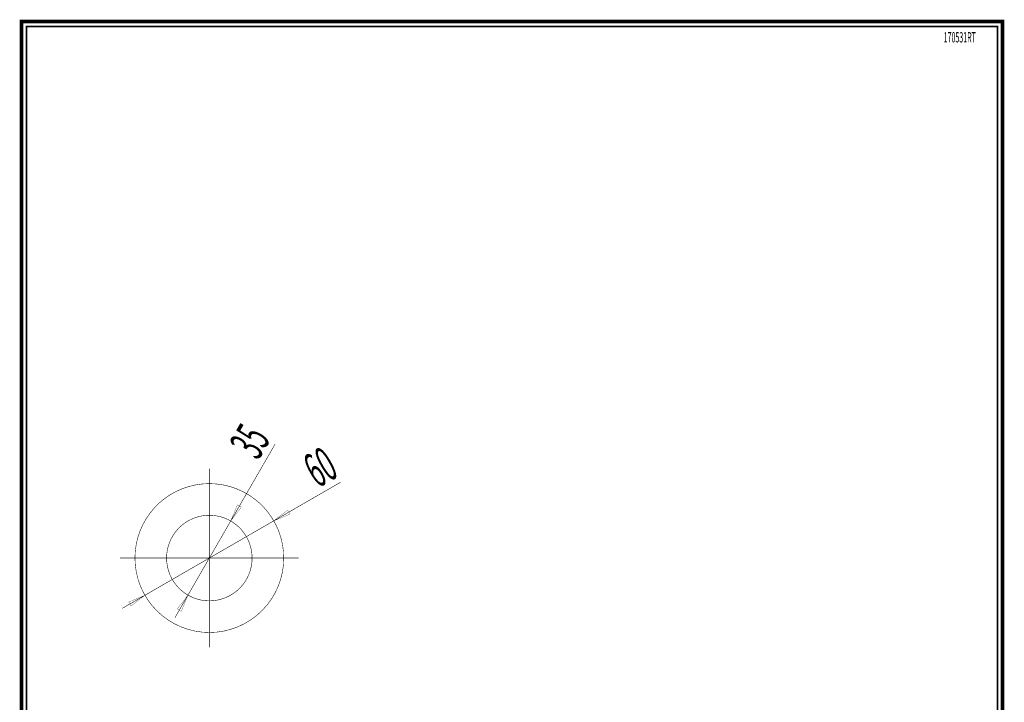
# Model space of a CAD drawing. Extents: x 33 to 467, y -260 to 23.
# Drawn here: x 33 to 231, y -114 to 23 of the extents above; entities that cross this region are included whole.
import ezdxf

# ---------------------------------------------------------------- set-up
doc = ezdxf.new("R2010")
doc.units = 0
doc.linetypes.add('AIGENLINE001', pattern=[14, 11, -1, 1, -1])
doc.layers.add('LAYER_2', color=7, linetype='CONTINUOUS')
doc.layers.add('LAYER_6', color=7, linetype='CONTINUOUS')
doc.styles.get("Standard").update_dxf_attribs({"font": 'TXT', "bigfont": 'BIGFONT'})

# ---------------------------------------------------------------- blocks, each defined once
blk = doc.blocks.new('AIGNBL020100A0')
at = {"layer": 'LAYER_2', "linetype": 'AIGENLINE001', "const_width": 0.1058, "flags": 128}
blk.add_lwpolyline([(53.5905, -85.0362), (89.4414, -85.0362)], dxfattribs=at)
blk = doc.blocks.new('AIGNBL020100A1')
at = {"layer": 'LAYER_2', "linetype": 'AIGENLINE001', "const_width": 0.1058, "flags": 128}
blk.add_lwpolyline([(71.5173, -102.9629), (71.5173, -67.112)], dxfattribs=at)
blk = doc.blocks.new('AIGNBL020100AA')
at = {"layer": 'LAYER_2', "const_width": 0.1058}
blk.add_lwpolyline([(80.1055, -85.0362, 0.41421359), (71.5173, -76.4479, 0.41421673), (62.9266, -85.0362, 0.41421354), (71.5173, -93.627, 0.4142104)], format="xyb", close=True, dxfattribs=at)
blk = doc.blocks.new('AIGNBL020100AB')
at = {"layer": 'LAYER_2', "const_width": 0.1058}
blk.add_lwpolyline([(86.4554, -85.0362, 0.41421358), (71.5173, -70.098, 0.41421538), (56.5778, -85.0362, 0.41421355), (71.5173, -99.9755, 0.41421174)], format="xyb", close=True, dxfattribs=at)
blk = doc.blocks.new('AIGNBL020200D6')
at = {"layer": 'LAYER_2', "const_width": 0.1058}
blk.add_lwpolyline([(64.6071, -97.0042), (84.7104, -62.1866)], dxfattribs=at)
blk = doc.blocks.new('AIGNBL020200D7')
at = {"layer": 'LAYER_2', "const_width": 0.05}
blk.add_lwpolyline([(77.1569, -74.3505), (77.9505, -74.8101), (75.8112, -77.5978)], close=True, dxfattribs=at)
blk = doc.blocks.new('AIGNBL020200D8')
at = {"layer": 'LAYER_2', "const_width": 0.05}
blk.add_lwpolyline([(65.8749, -95.7244), (65.0801, -95.2646), (67.2233, -92.4757)], close=True, dxfattribs=at)
blk = doc.blocks.new('AIGNBL020200D9')
at = {"layer": 'LAYER_2', "width": 0.5}
blk.add_text('35', height=6.9132, rotation=60.000131, dxfattribs=at).set_placement((81.3266, -65.5796))
blk = doc.blocks.new('AIGNBL020100D5')
at = {"layer": 'LAYER_2'}
for name in ['AIGNBL020200D9', 'AIGNBL020200D6', 'AIGNBL020200D7', 'AIGNBL020200D8']:
    blk.add_blockref(name, (0, 0), dxfattribs=at)
blk = doc.blocks.new('AIGNBL020200DB')
at = {"layer": 'LAYER_2', "const_width": 0.1058}
blk.add_lwpolyline([(54.0515, -95.1199), (97.8981, -69.8057)], dxfattribs=at)
blk = doc.blocks.new('AIGNBL020200DC')
at = {"layer": 'LAYER_2', "const_width": 0.05}
blk.add_lwpolyline([(87.2434, -75.4281), (87.7016, -76.2227), (84.4544, -77.5686)], close=True, dxfattribs=at)
blk = doc.blocks.new('AIGNBL020200DD')
at = {"layer": 'LAYER_2', "const_width": 0.05}
blk.add_lwpolyline([(55.7899, -94.6468), (55.3327, -93.852), (58.5789, -92.5063)], close=True, dxfattribs=at)
blk = doc.blocks.new('AIGNBL020200DE')
at = {"layer": 'LAYER_2', "width": 0.5}
blk.add_text('60', height=6.9132, rotation=29.999869, dxfattribs=at).set_placement((93.2463, -71.0718))
blk = doc.blocks.new('AIGNBL020100DA')
at = {"layer": 'LAYER_2'}
for name in ['AIGNBL020200DE', 'AIGNBL020200DB', 'AIGNBL020200DC', 'AIGNBL020200DD']:
    blk.add_blockref(name, (0, 0), dxfattribs=at)
blk = doc.blocks.new('AIGNBL06010002')
at = {"layer": 'LAYER_6', "const_width": 0.7056}
blk.add_lwpolyline([(33.7873, 22.6587), (230.7956, 22.6587), (230.7956, -259.334), (33.7873, -259.334)], close=True, dxfattribs=at)

msp = doc.modelspace()

# ---------------------------------------------------------------- linework, layer by layer
at = {"layer": 'LAYER_6', "const_width": 0.3528}
msp.add_lwpolyline([(34.7875, -258.3332), (229.7954, -258.3332), (229.7954, 21.6583), (34.7875, 21.6583), (34.7875, -258.3332)], dxfattribs=at)

# ---------------------------------------------------------------- block references
at = {"layer": 'LAYER_2'}
for name in ['AIGNBL020100D5', 'AIGNBL020100DA', 'AIGNBL020100A1', 'AIGNBL020100AB', 'AIGNBL020100AA', 'AIGNBL020100A0']:
    msp.add_blockref(name, (0, 0), dxfattribs=at)
at = {"layer": 'LAYER_6'}
msp.add_blockref('AIGNBL06010002', (0, 0), dxfattribs=at)

# ---------------------------------------------------------------- texts
at = {"layer": 'LAYER_6', "width": 0.5}
msp.add_text('170531RT', height=2.0732, dxfattribs=at).set_placement((218.9758, 18.4461))

doc.saveas('drawing.dxf')
